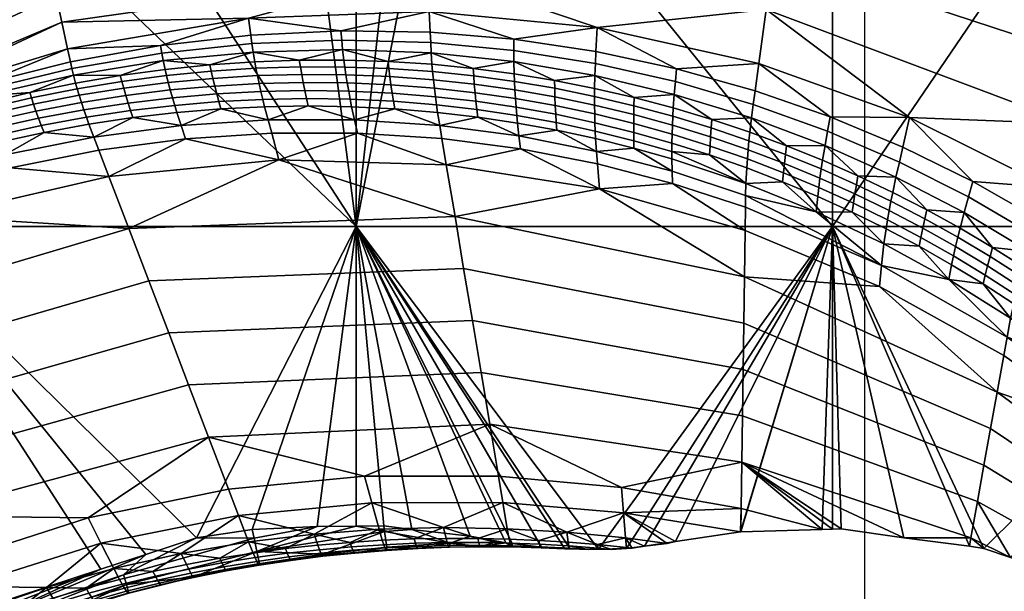
# Model space of a CAD drawing. Units: millimetres. Extents: x 42 to 187, y -32 to 63.
# Drawn here: x 137 to 150, y 29 to 37 of the extents above; entities that cross this region are included whole.
import ezdxf

# ---------------------------------------------------------------- set-up
doc = ezdxf.new("R2010")
doc.units = ezdxf.units.MM
doc.layers.add('Default', color=18, linetype='Continuous', true_color=0x000000)

msp = doc.modelspace()

# ---------------------------------------------------------------- linework, layer by layer
at = {"layer": 'Default', "color": 18, "true_color": 0x000000}
msp.add_line((148.425, -20.418, 12.5), (148.425, 50.265, 12.5), dxfattribs=at)

# ---------------------------------------------------------------- meshes
at = {"layer": 'Default', "color": 7, "true_color": 0xffffff}
mesh = msp.add_polyface(dxfattribs=at)
corners = [(149.052, 41.089, 12.5), (147.994, 40.184, 12.5), (148.57, 41.162, 12.5), (147.994, 41.207, 12.5), (149.433, 41.009, 12.5), (146.386, 41.171, 12.5), (146.47, 41.181, 12.5), (147.536, 41.231, 12.5), (147.737, 41.226, 12.5), (142.891, 40.184, 12.5), (143.979, 40.529, 12.5), (144.568, 40.734, 12.5), (145.049, 40.892, 12.5), (145.53, 41.023, 12.5), (147.994, 33.869, 12.5), (146.372, 41.08, 12.697), (146.386, 41.171, 12.5), (145.53, 41.023, 12.5), (147.696, 41.089, 13.013), (146.47, 41.181, 12.5), (147.718, 41.201, 12.799), (147.536, 41.231, 12.5), (147.735, 41.236, 12.547), (147.737, 41.226, 12.5), (145.039, 40.684, 12.735), (145.049, 40.892, 12.5), (149.045, 41.188, 12.866), (149.054, 41.149, 12.615), (148.57, 41.162, 12.5), (147.994, 41.207, 12.5), (145.026, 40.362, 13.078), (147.599, 40.377, 13.656), (147.648, 40.741, 13.337), (147.502, 39.653, 14.289), (142.505, 39.481, 13.248), (142.53, 38.931, 13.968), (147.405, 38.93, 14.923), (142.606, 37.28, 16.127), (144.863, 36.52, 17.172), (147.113, 36.76, 16.823), (147.015, 36.037, 17.456), (144.842, 36.039, 17.683), (144.836, 35.879, 17.854), (145.891, 35.628, 17.979), (145.906, 35.799, 17.814), (144.849, 36.2, 17.513), (145.921, 35.969, 17.649), (146.967, 35.675, 17.773), (148.995, 41.018, 13.332), (149.024, 41.141, 13.12), (149.035, 41.175, 12.996), (150.198, 40.485, 13.952), (150.107, 40.085, 14.242), (149.021, 35.32, 17.689)]
mesh.append_faces([[corners[k] for k in face] for face in [(0, 1, 2, 2), (3, 2, 1, 1), (0, 4, 1, 1), (5, 6, 1, 1), (7, 1, 6, 6), (7, 8, 1, 1), (8, 3, 1, 1), (9, 10, 1, 1), (1, 10, 11, 11), (11, 12, 1, 1), (13, 1, 12, 12), (5, 1, 13, 13), (1, 14, 9, 9), (15, 16, 17, 17), (15, 18, 19, 19), (20, 19, 18, 18), (19, 16, 15, 15), (19, 20, 21, 21), (22, 21, 20, 20), (21, 22, 23, 23), (24, 15, 17, 17), (17, 25, 24, 24), (26, 27, 28, 28), (22, 26, 29, 29), (28, 29, 26, 26), (22, 29, 23, 23), (24, 30, 31, 32), (32, 15, 24, 24), (15, 32, 18, 18), (30, 33, 31, 31), (34, 35, 36, 33), (37, 38, 39, 39), (39, 38, 40, 40), (41, 42, 43, 44), (45, 41, 44, 46), (38, 46, 40, 40), (40, 46, 47, 47), (46, 38, 45, 45), (20, 18, 48, 49), (20, 50, 22, 22), (22, 50, 26, 26), (50, 20, 49, 49), (51, 48, 32, 32), (32, 48, 18, 18), (33, 52, 31, 31), (53, 39, 40, 40)]], dxfattribs={"color": 7})
mesh = msp.add_polyface(dxfattribs=at)
corners = [(142.891, 40.184, 12.5), (142.343, 39.995, 12.5), (142.478, 40.053, 12.5), (141.657, 33.869, 12.5), (147.994, 33.869, 12.5), (141.657, 39.705, 12.5), (142.343, 39.995, 12.5), (142.479, 40.031, 12.528), (142.478, 40.053, 12.5), (141.657, 39.705, 12.5), (142.505, 39.481, 13.248), (138.739, 38.379, 12.5), (142.53, 38.931, 13.968), (145.026, 40.362, 13.078), (145.039, 40.684, 12.735), (143.979, 40.529, 12.5), (142.891, 40.184, 12.5), (144.568, 40.734, 12.5), (145.049, 40.892, 12.5), (141.507, 35.992, 17.605), (141.523, 35.889, 17.648), (142.107, 35.866, 17.727), (142.094, 35.971, 17.687), (142.687, 35.823, 17.803), (142.676, 35.931, 17.766), (142.083, 36.066, 17.63), (142.667, 36.028, 17.711), (141.495, 36.084, 17.546), (141.478, 36.225, 17.396), (142.657, 36.18, 17.566), (142.606, 37.28, 16.127), (140.227, 36.642, 16.468), (142.632, 36.73, 16.847), (141.467, 36.35, 17.213), (141.478, 36.225, 17.396), (142.657, 36.18, 17.566), (142.651, 36.318, 17.386), (141.456, 36.475, 17.029), (142.645, 36.455, 17.206), (143.216, 35.974, 17.784), (143.223, 35.874, 17.837), (143.764, 35.801, 17.905), (143.76, 35.902, 17.855), (143.757, 36.065, 17.716), (144.298, 35.813, 17.922), (144.836, 35.879, 17.854), (147.502, 39.653, 14.289), (142.556, 38.38, 14.688), (147.307, 38.207, 15.556), (147.405, 38.93, 14.923), (142.581, 37.83, 15.407), (147.21, 37.483, 16.189), (147.113, 36.76, 16.823), (144.863, 36.52, 17.172), (143.757, 36.065, 17.716), (143.756, 36.214, 17.54), (144.836, 35.879, 17.854), (144.842, 36.039, 17.683), (143.756, 36.363, 17.365), (144.849, 36.2, 17.513)]
mesh.append_faces([[corners[k] for k in face] for face in [(0, 1, 2, 2), (3, 1, 0, 0), (4, 3, 0, 0), (1, 3, 5, 5), (6, 7, 8, 8), (9, 10, 6, 6), (7, 6, 10, 10), (10, 11, 12, 12), (13, 14, 15, 15), (7, 13, 16, 16), (15, 16, 13, 13), (16, 8, 7, 7), (15, 14, 17, 17), (17, 14, 18, 18), (19, 20, 21, 22), (22, 21, 23, 24), (25, 22, 24, 26), (27, 19, 22, 25), (28, 25, 29, 29), (29, 25, 26, 26), (25, 28, 27, 27), (30, 31, 32, 32), (33, 34, 35, 36), (37, 33, 36, 38), (31, 37, 32, 32), (32, 37, 38, 38), (39, 40, 41, 42), (26, 24, 40, 39), (43, 44, 45, 45), (44, 43, 42, 42), (29, 39, 43, 43), (43, 39, 42, 42), (39, 29, 26, 26), (46, 13, 10, 10), (10, 13, 7, 7), (12, 47, 48, 49), (47, 50, 51, 48), (50, 30, 52, 51), (53, 30, 32, 32), (36, 35, 54, 55), (55, 54, 56, 57), (58, 55, 57, 59), (38, 36, 55, 58), (32, 58, 53, 53), (53, 58, 59, 59), (58, 32, 38, 38)]], dxfattribs={"color": 7})
mesh = msp.add_polyface(dxfattribs=at)
corners = [(147.994, 40.184, 12.5), (150.684, 40.677, 12.5), (151.177, 40.512, 12.5), (152.287, 40.184, 12.5), (147.994, 33.869, 12.5), (154.332, 33.869, 12.5), (151.177, 40.512, 12.5), (152.883, 40.233, 12.905), (152.287, 40.184, 12.5), (152.844, 40.019, 12.5), (153.086, 39.919, 12.5), (148.728, 33.956, 18.372), (148.708, 33.837, 18.33), (149.149, 33.604, 18.346), (149.171, 33.722, 18.391), (148.75, 34.08, 18.392), (149.196, 33.846, 18.415), (148.773, 34.204, 18.389), (149.223, 33.971, 18.415), (149.633, 33.6, 18.433), (149.662, 33.725, 18.436), (149.249, 34.09, 18.393), (149.692, 33.845, 18.418), (148.797, 34.323, 18.364), (149.747, 34.054, 18.326), (150.124, 33.589, 18.438), (150.613, 33.536, 18.371), (148.84, 34.526, 18.263), (152.251, 40.642, 13.952), (152.827, 40.328, 14.323), (152.884, 40.482, 14.123), (147.648, 40.741, 13.337), (147.599, 40.377, 13.656), (150.107, 40.085, 14.242), (150.198, 40.485, 13.952), (152.553, 39.488, 14.839), (152.692, 39.917, 14.585), (151.566, 40.638, 13.987), (152.275, 38.638, 15.344), (147.502, 39.653, 14.289), (147.405, 38.93, 14.923), (151.998, 37.787, 15.848), (147.307, 38.207, 15.556), (151.721, 36.937, 16.353), (147.21, 37.483, 16.189), (151.444, 36.087, 16.857), (147.113, 36.76, 16.823), (151.167, 35.236, 17.362), (149.021, 35.32, 17.689), (150.89, 34.386, 17.867), (148.885, 34.724, 18.119), (148.84, 34.526, 18.263), (149.747, 34.054, 18.326), (149.804, 34.261, 18.19), (150.613, 33.536, 18.371), (150.682, 33.748, 18.245), (149.861, 34.467, 18.055), (150.751, 33.961, 18.119), (148.931, 34.923, 17.976), (153.484, 40.309, 14.287), (152.906, 40.534, 14), (153.508, 40.364, 14.164), (154.011, 39.957, 14.647), (154.792, 38.634, 15.414), (154.47, 32.987, 17.689), (154.956, 33.893, 17.348), (152.521, 33.31, 17.979), (151.563, 33.434, 18.164)]
mesh.append_faces([[corners[k] for k in face] for face in [(0, 1, 2, 2), (0, 2, 3, 3), (4, 0, 3, 3), (3, 5, 4, 4), (6, 7, 8, 8), (9, 8, 7, 7), (10, 9, 7, 7), (11, 12, 13, 14), (15, 11, 14, 16), (17, 15, 16, 18), (18, 16, 19, 20), (21, 18, 20, 22), (23, 17, 18, 21), (24, 25, 26, 26), (25, 24, 22, 22), (27, 21, 24, 24), (24, 21, 22, 22), (21, 27, 23, 23), (28, 29, 30, 30), (31, 32, 33, 34), (34, 33, 35, 36), (36, 37, 34, 34), (37, 36, 29, 29), (38, 33, 39, 39), (33, 38, 35, 35), (39, 40, 41, 38), (40, 42, 43, 41), (42, 44, 45, 43), (44, 46, 47, 45), (46, 48, 47, 47), (47, 48, 49, 49), (50, 51, 52, 53), (53, 52, 54, 55), (56, 53, 55, 57), (58, 50, 53, 56), (48, 56, 49, 49), (49, 56, 57, 57), (56, 48, 58, 58), (29, 59, 30, 30), (60, 30, 59, 61), (36, 62, 29, 29), (38, 63, 35, 35), (45, 47, 64, 65), (66, 47, 49, 49), (67, 49, 57, 57)]], dxfattribs={"color": 7})
mesh = msp.add_polyface(dxfattribs=at)
corners = [(137.463, 37.879, 12.5), (138.739, 38.379, 12.5), (141.657, 33.869, 12.5), (140.942, 39.403, 12.5), (141.657, 39.705, 12.5), (138.739, 38.379, 12.5), (142.505, 39.481, 13.248), (140.942, 39.403, 12.5), (141.657, 39.705, 12.5), (137.514, 37.646, 13.005), (142.53, 38.931, 13.968), (139.246, 35.481, 17.348), (139.275, 35.385, 17.326), (139.859, 35.434, 17.405), (139.832, 35.531, 17.43), (140.441, 35.463, 17.482), (140.417, 35.561, 17.509), (139.805, 35.634, 17.437), (140.392, 35.665, 17.519), (139.216, 35.583, 17.352), (139.187, 35.686, 17.337), (139.778, 35.739, 17.425), (140.368, 35.772, 17.51), (139.753, 35.841, 17.393), (140.345, 35.877, 17.481), (139.16, 35.786, 17.302), (141.022, 35.473, 17.555), (141, 35.571, 17.586), (141.599, 35.463, 17.625), (141.58, 35.563, 17.659), (140.977, 35.677, 17.599), (141.56, 35.67, 17.675), (140.956, 35.786, 17.592), (141.541, 35.78, 17.672), (140.935, 35.893, 17.566), (141.523, 35.889, 17.648), (140.325, 35.975, 17.433), (140.918, 35.993, 17.521), (141.507, 35.992, 17.605), (140.903, 36.082, 17.46), (141.495, 36.084, 17.546), (140.309, 36.061, 17.37), (140.288, 36.191, 17.216), (141.478, 36.225, 17.396), (139.137, 35.878, 17.25), (139.732, 35.936, 17.343), (139.714, 36.02, 17.278), (139.117, 35.958, 17.184), (139.092, 36.077, 17.025), (137.591, 37.293, 13.769), (142.556, 38.38, 14.688), (137.667, 36.941, 14.534), (142.581, 37.83, 15.407), (137.744, 36.588, 15.298), (142.606, 37.28, 16.127), (140.227, 36.642, 16.468), (139.075, 36.177, 16.836), (139.092, 36.077, 17.025), (140.288, 36.191, 17.216), (140.273, 36.303, 17.029), (139.057, 36.278, 16.646), (140.258, 36.416, 16.842), (141.478, 36.225, 17.396), (141.467, 36.35, 17.213), (141.456, 36.475, 17.029), (137.821, 36.236, 16.062)]
mesh.append_faces([[corners[k] for k in face] for face in [(0, 1, 2, 2), (2, 1, 3, 3), (3, 4, 2, 2), (5, 6, 7, 7), (6, 8, 7, 7), (9, 10, 5, 5), (11, 12, 13, 14), (14, 13, 15, 16), (17, 14, 16, 18), (19, 11, 14, 17), (20, 19, 17, 21), (21, 17, 18, 22), (23, 21, 22, 24), (25, 20, 21, 23), (16, 15, 26, 27), (27, 26, 28, 29), (30, 27, 29, 31), (18, 16, 27, 30), (22, 18, 30, 32), (32, 30, 31, 33), (34, 32, 33, 35), (24, 22, 32, 34), (36, 24, 34, 37), (37, 34, 35, 38), (39, 37, 38, 40), (41, 36, 37, 39), (42, 39, 43, 43), (43, 39, 40, 40), (39, 42, 41, 41), (44, 25, 23, 45), (45, 23, 24, 36), (46, 45, 36, 41), (47, 44, 45, 46), (48, 46, 42, 42), (42, 46, 41, 41), (9, 49, 50, 10), (49, 51, 52, 50), (51, 53, 54, 52), (53, 55, 54, 54), (56, 57, 58, 59), (60, 56, 59, 61), (59, 58, 62, 63), (61, 59, 63, 64), (64, 55, 61, 61), (65, 60, 55, 55), (55, 60, 61, 61)]], dxfattribs={"color": 7})
mesh = msp.add_polyface(dxfattribs=at)
corners = [(141.657, 33.869, 12.5), (135.319, 33.869, 12.5), (137.463, 37.879, 12.5), (135.319, 36.489, 12.5), (134.892, 36.212, 12.5), (137.514, 37.646, 13.005), (135.319, 36.489, 12.5), (137.463, 37.879, 12.5), (132.919, 34.935, 12.876), (137.591, 37.293, 13.769), (138.739, 38.379, 12.5), (137.367, 35.498, 17.014), (137.399, 35.406, 17.055), (138.004, 35.521, 17.153), (137.973, 35.616, 17.114), (136.733, 35.439, 16.851), (136.762, 35.359, 16.911), (137.339, 35.581, 16.955), (137.947, 35.702, 17.057), (137.316, 35.653, 16.884), (137.925, 35.777, 16.988), (136.709, 35.508, 16.779), (136.68, 35.603, 16.614), (137.897, 35.884, 16.826), (135.476, 35.239, 16.396), (136.105, 35.342, 16.672), (132.973, 34.766, 13.643), (137.667, 36.941, 14.534), (133.026, 34.597, 14.41), (137.744, 36.588, 15.298), (135.402, 35.495, 15.625), (137.821, 36.236, 16.062), (135.458, 35.303, 16.203), (135.476, 35.239, 16.396), (136.68, 35.603, 16.614), (136.661, 35.679, 16.422), (137.897, 35.884, 16.826), (137.878, 35.972, 16.635), (136.641, 35.755, 16.23), (137.859, 36.06, 16.444), (135.439, 35.367, 16.01), (138.627, 35.512, 17.264), (138.659, 35.413, 17.263), (139.246, 35.481, 17.348), (139.216, 35.583, 17.352), (138.037, 35.422, 17.174), (138.595, 35.613, 17.246), (139.187, 35.686, 17.337), (138.567, 35.711, 17.209), (139.16, 35.786, 17.302), (138.541, 35.8, 17.155), (139.137, 35.878, 17.25), (138.521, 35.878, 17.087), (139.117, 35.958, 17.184), (139.714, 36.02, 17.278), (139.092, 36.077, 17.025), (140.227, 36.642, 16.468), (139.092, 36.077, 17.025), (139.075, 36.177, 16.836), (139.057, 36.278, 16.646)]
mesh.append_faces([[corners[k] for k in face] for face in [(0, 1, 2, 2), (3, 2, 1, 1), (4, 5, 6, 6), (7, 6, 5, 5), (8, 9, 4, 4), (5, 4, 9, 9), (5, 10, 7, 7), (11, 12, 13, 14), (15, 16, 11, 17), (17, 11, 14, 18), (19, 17, 18, 20), (21, 15, 17, 19), (22, 19, 23, 23), (23, 19, 20, 20), (19, 22, 21, 21), (24, 25, 22, 22), (22, 25, 21, 21), (8, 26, 27, 9), (26, 28, 29, 27), (28, 30, 29, 29), (29, 30, 31, 31), (32, 33, 34, 35), (35, 34, 36, 37), (38, 35, 37, 39), (40, 32, 35, 38), (30, 38, 31, 31), (31, 38, 39, 39), (38, 30, 40, 40), (41, 42, 43, 44), (13, 45, 41, 46), (46, 41, 44, 47), (48, 46, 47, 49), (14, 13, 46, 48), (18, 14, 48, 50), (50, 48, 49, 51), (52, 50, 51, 53), (20, 18, 50, 52), (54, 55, 53, 53), (23, 52, 55, 55), (55, 52, 53, 53), (52, 23, 20, 20), (56, 29, 31, 31), (37, 36, 57, 58), (39, 37, 58, 59), (59, 31, 39, 39)]], dxfattribs={"color": 7})
mesh = msp.add_polyface(dxfattribs=at)
corners = [(132.892, 35.018, 12.5), (134.892, 36.212, 12.5), (135.319, 33.869, 12.5), (135.319, 36.489, 12.5), (134.509, 34.348, 16.593), (134.554, 34.265, 16.594), (135.137, 34.478, 16.693), (135.093, 34.563, 16.695), (135.724, 34.67, 16.791), (135.682, 34.757, 16.795), (135.049, 34.651, 16.679), (135.64, 34.847, 16.782), (134.463, 34.434, 16.574), (134.419, 34.517, 16.538), (135.007, 34.737, 16.645), (135.599, 34.935, 16.75), (134.969, 34.817, 16.594), (135.562, 35.019, 16.702), (134.38, 34.594, 16.485), (136.316, 34.841, 16.886), (136.276, 34.93, 16.893), (136.235, 35.022, 16.883), (136.196, 35.113, 16.854), (136.834, 35.176, 16.982), (136.796, 35.27, 16.956), (136.161, 35.199, 16.807), (136.762, 35.359, 16.911), (135.531, 35.093, 16.638), (136.13, 35.277, 16.745), (136.733, 35.439, 16.851), (136.105, 35.342, 16.672), (136.709, 35.508, 16.779), (135.506, 35.155, 16.563), (135.476, 35.239, 16.396), (134.347, 34.662, 16.418), (134.936, 34.888, 16.529), (134.911, 34.947, 16.452), (134.321, 34.718, 16.341), (134.292, 34.791, 16.172), (136.062, 34.001, 16.534), (134.739, 33.942, 16.497), (133.809, 33.151, 16.228), (135.892, 34.337, 16.67), (137.06, 34.651, 16.836), (135.807, 34.505, 16.739), (136.984, 34.823, 16.916), (134.645, 34.106, 16.553), (133.977, 34.032, 16.493), (138.635, 33.84, 16.438), (134.214, 32.524, 16.052), (134.275, 34.844, 15.98), (134.292, 34.791, 16.172), (135.476, 35.239, 16.396), (135.458, 35.303, 16.203), (134.259, 34.897, 15.787), (135.439, 35.367, 16.01), (133.08, 34.429, 15.177), (135.402, 35.495, 15.625)]
mesh.append_faces([[corners[k] for k in face] for face in [(0, 1, 2, 2), (1, 3, 2, 2), (4, 5, 6, 7), (7, 6, 8, 9), (10, 7, 9, 11), (12, 4, 7, 10), (13, 12, 10, 14), (14, 10, 11, 15), (16, 14, 15, 17), (18, 13, 14, 16), (9, 8, 19, 20), (11, 9, 20, 21), (15, 11, 21, 22), (22, 21, 23, 24), (25, 22, 24, 26), (17, 15, 22, 25), (27, 17, 25, 28), (28, 25, 26, 29), (30, 28, 29, 31), (32, 27, 28, 30), (30, 33, 32, 32), (34, 18, 16, 35), (35, 16, 17, 27), (36, 35, 27, 32), (37, 34, 35, 36), (38, 36, 33, 33), (33, 36, 32, 32), (36, 38, 37, 37), (39, 40, 41, 41), (40, 39, 42, 42), (39, 43, 42, 42), (44, 42, 43, 45), (45, 19, 44, 44), (44, 19, 8, 8), (46, 40, 42, 44), (44, 6, 46, 46), (46, 6, 5, 5), (6, 44, 8, 8), (47, 46, 5, 5), (48, 39, 49, 49), (49, 39, 41, 41), (50, 51, 52, 53), (54, 50, 53, 55), (56, 54, 57, 57), (57, 54, 55, 55)]], dxfattribs={"color": 7})
mesh = msp.add_polyface(dxfattribs=at)
corners = [(144.84, 35.139, 18.014), (144.845, 35.039, 17.962), (145.355, 34.911, 18.005), (145.353, 35.011, 18.06), (145.859, 34.769, 18.044), (145.859, 34.868, 18.102), (145.351, 35.122, 18.099), (145.86, 34.979, 18.144), (144.836, 35.25, 18.05), (146.361, 34.821, 18.186), (145.863, 35.098, 18.166), (146.367, 34.94, 18.211), (146.854, 34.648, 18.223), (146.863, 34.767, 18.252), (146.374, 35.062, 18.215), (146.873, 34.89, 18.259), (145.867, 35.219, 18.167), (144.833, 35.367, 18.065), (145.351, 35.24, 18.118), (145.352, 35.361, 18.115), (144.831, 35.486, 18.059), (144.831, 35.601, 18.032), (145.355, 35.477, 18.09), (145.872, 35.337, 18.145), (145.358, 35.585, 18.047), (145.878, 35.447, 18.104), (144.831, 35.707, 17.986), (146.382, 35.181, 18.196), (146.884, 35.011, 18.243), (146.39, 35.293, 18.158), (146.895, 35.124, 18.207), (145.891, 35.628, 17.979), (146.918, 35.313, 18.09), (144.836, 35.879, 17.854), (145.862, 34.603, 17.886), (144.856, 34.869, 17.816), (145.906, 35.799, 17.814), (145.891, 35.628, 17.979), (146.918, 35.313, 18.09), (146.942, 35.494, 17.931), (145.921, 35.969, 17.649), (146.967, 35.675, 17.773), (147.355, 34.707, 18.298), (147.369, 34.829, 18.286), (147.383, 34.944, 18.253), (147.846, 34.634, 18.324), (147.863, 34.75, 18.294), (147.896, 34.947, 18.184), (147.896, 34.947, 18.184), (147.93, 35.137, 18.033), (148.84, 34.526, 18.263), (148.885, 34.724, 18.119), (147.965, 35.327, 17.881), (148.931, 34.923, 17.976), (147.015, 36.037, 17.456), (149.021, 35.32, 17.689)]
mesh.append_faces([[corners[k] for k in face] for face in [(0, 1, 2, 3), (3, 2, 4, 5), (6, 3, 5, 7), (8, 0, 3, 6), (5, 9, 7, 7), (10, 7, 9, 11), (11, 9, 12, 13), (14, 11, 13, 15), (16, 10, 11, 14), (17, 8, 6, 18), (18, 6, 7, 10), (19, 18, 10, 16), (20, 17, 18, 19), (21, 20, 19, 22), (22, 19, 16, 23), (24, 22, 23, 25), (26, 21, 22, 24), (23, 16, 14, 27), (27, 14, 15, 28), (29, 27, 28, 30), (25, 23, 27, 29), (31, 29, 32, 32), (32, 29, 30, 30), (29, 31, 25, 25), (33, 24, 31, 31), (31, 24, 25, 25), (24, 33, 26, 26), (34, 2, 35, 35), (35, 2, 1, 1), (2, 34, 4, 4), (36, 37, 38, 39), (40, 36, 39, 41), (28, 15, 42, 43), (44, 43, 45, 46), (30, 28, 43, 44), (32, 44, 47, 47), (47, 44, 46, 46), (44, 32, 30, 30), (39, 38, 48, 49), (49, 48, 50, 51), (52, 49, 51, 53), (41, 39, 49, 52), (54, 52, 55, 55), (55, 52, 53, 53), (52, 54, 41, 41)]], dxfattribs={"color": 7})
mesh = msp.add_polyface(dxfattribs=at)
corners = [(141.58, 35.563, 17.659), (141.599, 35.463, 17.625), (142.173, 35.435, 17.692), (142.156, 35.535, 17.729), (142.742, 35.388, 17.755), (142.728, 35.488, 17.796), (142.139, 35.643, 17.748), (142.713, 35.597, 17.818), (141.56, 35.67, 17.675), (141.541, 35.78, 17.672), (142.122, 35.755, 17.748), (142.699, 35.71, 17.821), (142.107, 35.866, 17.727), (142.687, 35.823, 17.803), (141.523, 35.889, 17.648), (141.675, 35.111, 17.384), (142.858, 34.691, 17.206), (142.8, 35.039, 17.49), (141.636, 35.287, 17.514), (142.77, 35.213, 17.632), (143.276, 35.325, 17.812), (143.264, 35.426, 17.855), (143.805, 35.246, 17.866), (143.795, 35.347, 17.912), (143.252, 35.535, 17.881), (143.786, 35.457, 17.941), (144.328, 35.151, 17.916), (144.321, 35.251, 17.965), (144.845, 35.039, 17.962), (144.84, 35.139, 18.014), (144.314, 35.362, 17.997), (144.836, 35.25, 18.05), (143.777, 35.573, 17.95), (144.308, 35.478, 18.009), (144.833, 35.367, 18.065), (144.304, 35.596, 18), (144.831, 35.486, 18.059), (143.77, 35.689, 17.938), (143.241, 35.65, 17.887), (143.231, 35.765, 17.872), (142.676, 35.931, 17.766), (143.223, 35.874, 17.837), (143.764, 35.801, 17.905), (144.3, 35.709, 17.97), (144.831, 35.601, 18.032), (144.298, 35.813, 17.922), (144.831, 35.707, 17.986), (143.76, 35.902, 17.855), (144.836, 35.879, 17.854), (143.845, 34.903, 17.577), (143.825, 35.074, 17.731), (144.869, 34.703, 17.65), (144.856, 34.869, 17.816)]
mesh.append_faces([[corners[k] for k in face] for face in [(0, 1, 2, 3), (3, 2, 4, 5), (6, 3, 5, 7), (8, 0, 3, 6), (9, 8, 6, 10), (10, 6, 7, 11), (12, 10, 11, 13), (14, 9, 10, 12), (15, 16, 17, 17), (18, 15, 17, 19), (19, 2, 18, 18), (18, 2, 1, 1), (2, 19, 4, 4), (5, 4, 20, 21), (21, 20, 22, 23), (24, 21, 23, 25), (7, 5, 21, 24), (23, 22, 26, 27), (27, 26, 28, 29), (30, 27, 29, 31), (25, 23, 27, 30), (32, 25, 30, 33), (33, 30, 31, 34), (35, 33, 34, 36), (37, 32, 33, 35), (11, 7, 24, 38), (38, 24, 25, 32), (39, 38, 32, 37), (13, 11, 38, 39), (40, 13, 39, 41), (41, 39, 37, 42), (42, 37, 35, 43), (43, 35, 36, 44), (45, 43, 44, 46), (47, 42, 43, 45), (48, 45, 46, 46), (16, 49, 17, 17), (19, 17, 49, 50), (50, 49, 51, 52), (52, 26, 50, 50), (50, 26, 22, 22), (26, 52, 28, 28), (50, 20, 19, 19), (19, 20, 4, 4), (20, 50, 22, 22)]], dxfattribs={"color": 7})
mesh = msp.add_polyface(dxfattribs=at)
corners = [(141.139, 29.874, 12.5), (140.276, 29.832, 12.5), (141.657, 33.869, 12.5), (139.534, 29.72, 12.5), (135.319, 33.869, 12.5), (136.276, 34.93, 16.893), (136.316, 34.841, 16.886), (136.91, 34.991, 16.98), (136.872, 35.082, 16.989), (136.235, 35.022, 16.883), (136.834, 35.176, 16.982), (137.507, 35.121, 17.071), (137.471, 35.213, 17.084), (138.105, 35.231, 17.16), (138.071, 35.324, 17.176), (137.435, 35.31, 17.079), (138.037, 35.422, 17.174), (136.796, 35.27, 16.956), (137.399, 35.406, 17.055), (138.004, 35.521, 17.153), (136.762, 35.359, 16.911), (137.367, 35.498, 17.014), (138.37, 34.534, 16.806), (137.06, 34.651, 16.836), (136.062, 34.001, 16.534), (138.237, 34.884, 16.992), (136.984, 34.823, 16.916), (138.17, 35.058, 17.084), (138.635, 33.84, 16.438), (134.214, 32.524, 16.052), (134.618, 31.897, 15.876), (138.9, 33.146, 16.07), (135.022, 31.271, 15.7), (139.165, 32.452, 15.702), (138.69, 35.318, 17.244), (138.659, 35.413, 17.263), (139.275, 35.385, 17.326), (139.246, 35.481, 17.348), (138.627, 35.512, 17.264), (140.631, 34.757, 17.031), (139.388, 35.035, 17.134), (140.536, 35.11, 17.265), (142.858, 34.691, 17.206), (141.675, 35.111, 17.384), (140.488, 35.287, 17.382), (141.636, 35.287, 17.514), (141.022, 35.473, 17.555), (140.441, 35.463, 17.482), (141.599, 35.463, 17.625), (139.33, 35.211, 17.239), (139.859, 35.434, 17.405), (142.974, 34, 16.641), (143.089, 33.308, 16.077), (143.205, 32.617, 15.513), (139.43, 31.758, 15.334), (143.321, 31.926, 14.948)]
mesh.append_faces([[corners[k] for k in face] for face in [(0, 1, 2, 2), (2, 3, 4, 4), (5, 6, 7, 8), (9, 5, 8, 10), (8, 7, 11, 12), (12, 11, 13, 14), (15, 12, 14, 16), (10, 8, 12, 15), (17, 10, 15, 18), (18, 15, 16, 19), (20, 17, 18, 21), (22, 23, 24, 24), (23, 22, 25, 25), (26, 23, 25, 27), (27, 11, 26, 26), (26, 11, 7, 7), (11, 27, 13, 13), (6, 26, 7, 7), (24, 28, 22, 22), (29, 30, 31, 28), (30, 32, 33, 31), (14, 13, 34, 35), (35, 34, 36, 37), (16, 14, 35, 38), (39, 40, 22, 22), (22, 40, 25, 25), (40, 39, 41, 41), (42, 43, 39, 39), (39, 43, 41, 41), (44, 41, 43, 45), (45, 46, 44, 44), (44, 46, 47, 47), (46, 45, 48, 48), (27, 25, 40, 49), (49, 40, 41, 44), (44, 50, 49, 49), (49, 50, 36, 36), (50, 44, 47, 47), (49, 34, 27, 27), (27, 34, 13, 13), (34, 49, 36, 36), (51, 39, 28, 28), (28, 39, 22, 22), (28, 31, 52, 51), (31, 33, 53, 52), (33, 54, 55, 53)]], dxfattribs={"color": 7})
mesh = msp.add_polyface(dxfattribs=at)
corners = [(144.504, 29.576, 12.5), (141.657, 33.869, 12.5), (144.881, 29.569, 12.5), (147.994, 33.869, 12.5), (142.398, 29.835, 12.5), (143.174, 29.743, 12.5), (143.736, 29.648, 12.5), (143.649, 29.657, 12.5), (143.517, 29.666, 12.5), (142.028, 29.88, 12.5), (141.657, 29.878, 12.5), (144.435, 29.576, 12.5), (144.124, 29.598, 12.5), (141.657, 29.878, 12.5), (142.028, 29.88, 12.5), (142.038, 29.808, 12.619), (142.398, 29.835, 12.5), (143.174, 29.743, 12.5), (142.904, 29.651, 12.715), (143.517, 29.666, 12.5), (140.631, 34.757, 17.031), (142.974, 34, 16.641), (142.858, 34.691, 17.206), (139.695, 31.064, 14.966), (141.772, 30.545, 14.237), (143.437, 31.234, 14.384), (143.553, 30.543, 13.819), (141.868, 30.19, 14.001), (141.099, 29.773, 14.003), (141.964, 29.836, 13.766), (142.822, 29.859, 13.515), (143.611, 30.194, 13.534), (143.67, 29.844, 13.249), (142.432, 29.707, 13.5), (142.449, 29.65, 13.406), (142.871, 29.66, 13.271), (142.855, 29.715, 13.367), (143.277, 29.714, 13.231), (143.29, 29.66, 13.132), (143.708, 29.652, 12.989), (143.695, 29.705, 13.091), (142.006, 29.69, 13.63), (141.578, 29.662, 13.756), (144.894, 34.369, 17.319), (143.845, 34.903, 17.577), (144.869, 34.703, 17.65), (146.824, 33.197, 16.625), (145.191, 30.392, 13.373), (144.461, 29.798, 12.985), (145.217, 30.057, 13.04), (144.868, 29.632, 12.674), (144.48, 29.663, 12.816), (144.089, 29.688, 12.955)]
mesh.append_faces([[corners[k] for k in face] for face in [(0, 1, 2, 2), (3, 2, 1, 1), (4, 1, 5, 5), (6, 7, 1, 1), (7, 8, 5, 5), (1, 7, 5, 5), (1, 9, 10, 10), (4, 9, 1, 1), (0, 11, 1, 1), (1, 11, 12, 12), (1, 12, 6, 6), (13, 14, 15, 15), (16, 15, 14, 14), (17, 18, 16, 16), (16, 18, 15, 15), (19, 18, 17, 17), (20, 21, 22, 22), (23, 24, 25, 25), (25, 24, 26, 26), (27, 28, 29, 29), (27, 30, 31, 31), (31, 30, 32, 32), (30, 27, 29, 29), (24, 27, 31, 26), (33, 34, 35, 36), (37, 38, 39, 40), (36, 35, 38, 37), (30, 37, 32, 32), (32, 37, 40, 40), (37, 30, 36, 36), (29, 33, 30, 30), (30, 33, 36, 36), (33, 29, 41, 41), (28, 42, 29, 29), (29, 42, 41, 41), (43, 44, 22, 22), (44, 43, 45, 45), (46, 43, 21, 21), (21, 43, 22, 22), (47, 25, 26, 26), (48, 31, 32, 32), (26, 31, 49, 47), (50, 48, 51, 51), (32, 52, 48, 48), (48, 52, 51, 51), (52, 32, 40, 40)]], dxfattribs={"color": 7})
mesh = msp.add_polyface(dxfattribs=at)
corners = [(148.944, 29.722, 12.5), (148.112, 29.84, 12.5), (147.994, 33.869, 12.5), (145.859, 34.868, 18.102), (146.843, 34.44, 18.11), (146.361, 34.821, 18.186), (145.859, 34.769, 18.044), (146.854, 34.648, 18.223), (146.833, 33.814, 17.375), (145.867, 34.442, 17.709), (144.894, 34.369, 17.319), (144.869, 34.703, 17.65), (146.837, 34.124, 17.752), (144.856, 34.869, 17.816), (145.862, 34.603, 17.886), (146.84, 34.28, 17.941), (146.824, 33.197, 16.625), (142.974, 34, 16.641), (143.089, 33.308, 16.077), (146.815, 32.58, 15.876), (143.205, 32.617, 15.513), (146.806, 31.962, 15.126), (143.321, 31.926, 14.948), (146.797, 31.345, 14.377), (147.778, 34.063, 18.159), (147.331, 34.464, 18.256), (147.799, 34.268, 18.285), (148.679, 33.636, 18.191), (148.258, 34.059, 18.31), (148.708, 33.837, 18.33), (147.813, 34.387, 18.32), (148.275, 34.178, 18.348), (148.728, 33.956, 18.372), (148.294, 34.302, 18.365), (148.75, 34.08, 18.392), (147.829, 34.511, 18.334), (146.863, 34.767, 18.252), (147.342, 34.584, 18.288), (147.355, 34.707, 18.298), (146.873, 34.89, 18.259), (149.149, 33.604, 18.346), (147.369, 34.829, 18.286), (147.846, 34.634, 18.324), (148.314, 34.425, 18.359), (148.773, 34.204, 18.389), (148.334, 34.543, 18.331), (148.797, 34.323, 18.364), (147.863, 34.75, 18.294), (147.896, 34.947, 18.184), (148.84, 34.526, 18.263), (148.621, 33.068, 17.369), (148.649, 33.349, 17.79), (149.542, 33.163, 18.206), (150.185, 31.664, 16.378), (150.098, 31.178, 15.459)]
mesh.append_faces([[corners[k] for k in face] for face in [(0, 1, 2, 2), (3, 4, 5, 5), (4, 3, 6, 6), (5, 4, 7, 7), (8, 9, 10, 10), (10, 9, 11, 11), (9, 8, 12, 12), (13, 11, 9, 14), (14, 9, 12, 15), (6, 14, 15, 4), (10, 16, 8, 8), (17, 18, 19, 16), (18, 20, 21, 19), (20, 22, 23, 21), (24, 25, 4, 4), (4, 25, 7, 7), (25, 24, 26, 26), (27, 28, 24, 24), (24, 28, 26, 26), (28, 27, 29, 29), (30, 26, 28, 31), (31, 28, 29, 32), (33, 31, 32, 34), (35, 30, 31, 33), (36, 7, 25, 37), (37, 25, 26, 30), (38, 37, 30, 35), (39, 36, 37, 38), (27, 40, 29, 29), (41, 38, 35, 42), (42, 35, 33, 43), (43, 33, 34, 44), (45, 43, 44, 46), (47, 42, 43, 45), (48, 45, 49, 49), (49, 45, 46, 46), (45, 48, 47, 47), (12, 8, 50, 51), (51, 52, 27, 27), (15, 51, 24, 24), (51, 15, 12, 12), (24, 51, 27, 27), (15, 24, 4, 4), (53, 50, 16, 16), (16, 50, 8, 8), (16, 19, 54, 53)]], dxfattribs={"color": 7})
mesh = msp.add_polyface(dxfattribs=at)
corners = [(154.332, 33.869, 12.5), (150.008, 29.58, 12.5), (147.994, 33.869, 12.5), (149.542, 33.163, 18.206), (149.149, 33.604, 18.346), (148.679, 33.636, 18.191), (149.58, 33.359, 18.357), (150.364, 32.647, 18.202), (150, 33.103, 18.364), (150.41, 32.837, 18.366), (149.605, 33.476, 18.406), (150.028, 33.22, 18.416), (150.44, 32.952, 18.422), (150.059, 33.343, 18.447), (150.474, 33.075, 18.456), (149.633, 33.6, 18.433), (149.171, 33.722, 18.391), (149.196, 33.846, 18.415), (149.662, 33.725, 18.436), (150.091, 33.468, 18.453), (150.51, 33.201, 18.466), (150.124, 33.589, 18.438), (150.546, 33.322, 18.453), (149.692, 33.845, 18.418), (150.613, 33.536, 18.371), (148.649, 33.349, 17.79), (148.621, 33.068, 17.369), (150.273, 32.15, 17.296), (150.317, 32.394, 17.759), (151.11, 32.117, 18.18), (150.791, 32.573, 18.363), (150.824, 32.687, 18.423), (151.162, 32.3, 18.356), (151.197, 32.413, 18.419), (150.861, 32.81, 18.46), (151.237, 32.535, 18.459), (150.899, 32.935, 18.473), (151.278, 32.659, 18.476), (150.939, 33.056, 18.463), (151.321, 32.781, 18.469), (151.602, 32.251, 18.454), (151.646, 32.375, 18.474), (151.692, 32.497, 18.471), (151.399, 32.998, 18.397), (152.143, 32.423, 18.406), (152.052, 32.204, 18.468), (150.682, 33.748, 18.245), (150.613, 33.536, 18.371), (151.399, 32.998, 18.397), (151.481, 33.216, 18.281), (152.143, 32.423, 18.406), (152.237, 32.645, 18.299), (151.563, 33.434, 18.164), (152.332, 32.867, 18.193), (150.751, 33.961, 18.119), (153.058, 32.264, 18.205), (152.521, 33.31, 17.979), (150.89, 34.386, 17.867)]
mesh.append_faces([[corners[k] for k in face] for face in [(0, 1, 2, 2), (3, 4, 5, 5), (4, 3, 6, 6), (7, 8, 3, 3), (3, 8, 6, 6), (8, 7, 9, 9), (10, 6, 8, 11), (11, 8, 9, 12), (13, 11, 12, 14), (15, 10, 11, 13), (16, 4, 6, 10), (17, 16, 10, 15), (18, 15, 13, 19), (19, 13, 14, 20), (21, 19, 20, 22), (23, 18, 19, 21), (24, 21, 22, 22), (25, 26, 27, 28), (28, 3, 25, 25), (3, 28, 7, 7), (29, 30, 7, 7), (7, 30, 9, 9), (12, 9, 30, 31), (31, 30, 32, 33), (34, 31, 33, 35), (14, 12, 31, 34), (20, 14, 34, 36), (36, 34, 35, 37), (38, 36, 37, 39), (22, 20, 36, 38), (37, 35, 40, 41), (39, 37, 41, 42), (43, 42, 44, 44), (44, 42, 45, 45), (42, 43, 39, 39), (24, 38, 43, 43), (43, 38, 39, 39), (38, 24, 22, 22), (28, 29, 7, 7), (46, 47, 48, 49), (49, 48, 50, 51), (52, 49, 51, 53), (54, 46, 49, 52), (55, 56, 53, 53), (57, 52, 56, 56), (56, 52, 53, 53)]], dxfattribs={"color": 7})
mesh = msp.add_polyface(dxfattribs=at)
corners = [(139.534, 29.72, 12.5), (138.859, 29.499, 12.5), (135.319, 33.869, 12.5), (136.205, 28.528, 12.5), (136.775, 28.817, 12.5), (135.686, 28.154, 12.5), (135.319, 27.895, 12.5), (138.261, 29.303, 12.5), (136.801, 28.733, 12.883), (136.205, 28.528, 12.5), (136.775, 28.817, 12.5), (135.079, 27.751, 13.297), (138.261, 29.303, 12.5), (136.828, 28.649, 13.267), (131.962, 27.879, 15.54), (134.314, 28.51, 15.386), (135.831, 30.017, 15.347), (136.236, 29.39, 15.171), (134.548, 28.223, 15.345), (135.707, 28.376, 15.156), (136.44, 29.073, 15.082), (136.644, 28.756, 14.993), (136.359, 28.318, 14.885), (136.395, 28.273, 14.802), (136.854, 28.453, 14.705), (136.82, 28.497, 14.79), (136.317, 28.373, 14.956), (136.78, 28.553, 14.864), (136.271, 28.437, 15.012), (136.736, 28.617, 14.923), (135.022, 31.271, 15.7), (135.427, 30.644, 15.523), (139.43, 31.758, 15.334), (139.165, 32.452, 15.702), (139.695, 31.064, 14.966), (138.093, 29.989, 14.913), (137.538, 29.061, 14.824), (138.264, 29.651, 14.776), (137.767, 28.719, 14.213), (137.313, 28.582, 14.513), (136.903, 28.406, 14.417), (136.879, 28.423, 14.611), (137.748, 28.729, 14.411), (137.29, 28.611, 14.609), (137.727, 28.757, 14.509), (137.258, 28.655, 14.697), (137.698, 28.799, 14.6), (137.221, 28.71, 14.773), (137.662, 28.854, 14.678), (137.179, 28.774, 14.835), (137.622, 28.919, 14.743), (138.066, 29.05, 14.647), (136.882, 28.479, 14.037), (136.855, 28.564, 13.65), (138.566, 29.23, 13.223), (138.603, 29.101, 13.611)]
mesh.append_faces([[corners[k] for k in face] for face in [(0, 1, 2, 2), (3, 2, 4, 4), (3, 5, 2, 2), (2, 5, 6, 6), (1, 7, 2, 2), (7, 4, 2, 2), (8, 9, 10, 10), (8, 11, 9, 9), (8, 12, 13, 13), (10, 12, 8, 8), (14, 15, 16, 16), (16, 15, 17, 17), (18, 19, 20, 20), (20, 19, 21, 21), (15, 18, 20, 17), (22, 23, 24, 25), (26, 22, 25, 27), (28, 26, 27, 29), (19, 28, 21, 21), (21, 28, 29, 29), (30, 31, 32, 33), (31, 16, 34, 32), (35, 16, 17, 17), (20, 36, 37, 37), (36, 20, 21, 21), (17, 20, 37, 35), (38, 39, 40, 40), (40, 39, 41, 41), (39, 38, 42, 42), (24, 41, 39, 43), (43, 39, 42, 44), (45, 43, 44, 46), (25, 24, 43, 45), (27, 25, 45, 47), (47, 45, 46, 48), (49, 47, 48, 50), (29, 27, 47, 49), (51, 36, 50, 50), (21, 49, 36, 36), (36, 49, 50, 50), (49, 21, 29, 29), (52, 53, 54, 55), (55, 38, 52, 52), (52, 38, 40, 40), (13, 54, 53, 53)]], dxfattribs={"color": 7})
mesh = msp.add_polyface(dxfattribs=at)
corners = [(139.534, 29.72, 12.5), (141.657, 33.869, 12.5), (140.276, 29.832, 12.5), (141.657, 29.878, 12.5), (141.139, 29.874, 12.5), (139.534, 29.72, 12.5), (140.276, 29.832, 12.5), (140.301, 29.718, 12.748), (140.339, 29.54, 13.133), (141.657, 29.878, 12.5), (142.038, 29.808, 12.619), (141.139, 29.874, 12.5), (140.094, 30.019, 14.413), (139.332, 29.515, 14.441), (140.228, 29.668, 14.227), (140.373, 29.377, 13.515), (139.931, 29.281, 13.849), (139.504, 29.203, 13.762), (140.367, 29.358, 13.725), (139.479, 29.215, 14.074), (139.495, 29.194, 13.969), (139.917, 29.3, 13.955), (140.355, 29.374, 13.834), (139.898, 29.336, 14.057), (140.337, 29.408, 13.937), (139.458, 29.252, 14.173), (139.873, 29.387, 14.149), (140.314, 29.458, 14.031), (139.844, 29.45, 14.227), (140.287, 29.52, 14.112), (139.43, 31.758, 15.334), (139.695, 31.064, 14.966), (143.437, 31.234, 14.384), (143.321, 31.926, 14.948), (141.772, 30.545, 14.237), (139.96, 30.369, 14.598), (141.099, 29.773, 14.003), (141.868, 30.19, 14.001), (141.221, 29.506, 13.261), (140.792, 29.422, 13.602), (141.216, 29.476, 13.474), (141.64, 29.52, 13.344), (141.206, 29.487, 13.586), (141.631, 29.529, 13.456), (141.191, 29.517, 13.693), (141.617, 29.557, 13.566), (140.781, 29.436, 13.711), (140.765, 29.468, 13.817), (140.743, 29.516, 13.913), (141.172, 29.564, 13.792), (140.718, 29.578, 13.997), (141.149, 29.625, 13.878), (141.599, 29.603, 13.667), (141.578, 29.662, 13.756)]
mesh.append_faces([[corners[k] for k in face] for face in [(0, 1, 2, 2), (1, 3, 4, 4), (5, 6, 7, 7), (8, 9, 10, 10), (9, 8, 11, 11), (11, 8, 7, 7), (6, 11, 7, 7), (12, 13, 14, 14), (15, 16, 17, 17), (16, 15, 18, 18), (19, 20, 16, 21), (21, 16, 18, 22), (23, 21, 22, 24), (25, 19, 21, 23), (26, 23, 24, 27), (28, 26, 27, 29), (13, 28, 14, 14), (14, 28, 29, 29), (17, 8, 15, 15), (30, 31, 32, 33), (34, 31, 35, 35), (12, 36, 37, 37), (36, 12, 14, 14), (35, 12, 37, 34), (38, 39, 15, 15), (15, 39, 18, 18), (39, 38, 40, 40), (38, 41, 40, 40), (42, 40, 41, 43), (44, 42, 43, 45), (22, 18, 39, 46), (46, 39, 40, 42), (47, 46, 42, 44), (24, 22, 46, 47), (27, 24, 47, 48), (48, 47, 44, 49), (50, 48, 49, 51), (29, 27, 48, 50), (49, 44, 45, 52), (51, 49, 52, 53), (53, 36, 51, 51), (14, 50, 36, 36), (36, 50, 51, 51), (50, 14, 29, 29), (10, 38, 8, 8), (8, 38, 15, 15)]], dxfattribs={"color": 7})
mesh = msp.add_polyface(dxfattribs=at)
corners = [(147.994, 33.869, 12.5), (148.112, 29.84, 12.5), (147.994, 29.837, 12.5), (145.494, 29.611, 12.5), (145.331, 29.584, 12.5), (145.256, 29.581, 12.5), (145.908, 29.675, 12.5), (144.881, 29.569, 12.5), (145.05, 29.568, 12.5), (146.773, 29.8, 12.5), (146.775, 29.8, 12.5), (147.86, 29.833, 12.5), (145.797, 29.647, 12.5), (144.748, 29.566, 12.5), (144.504, 29.576, 12.5), (146.773, 29.8, 12.5), (145.217, 30.057, 13.04), (145.908, 29.675, 12.5), (145.797, 29.647, 12.5), (145.242, 29.723, 12.708), (146.779, 30.111, 12.878), (146.775, 29.8, 12.5), (145.191, 30.392, 13.373), (145.256, 29.581, 12.5), (145.331, 29.584, 12.5), (145.254, 29.593, 12.53), (145.494, 29.611, 12.5), (144.748, 29.566, 12.5), (144.881, 29.569, 12.5), (144.877, 29.585, 12.566), (144.49, 29.615, 12.71), (145.05, 29.568, 12.5), (144.868, 29.632, 12.674), (146.788, 30.728, 13.627), (148.944, 29.722, 12.5), (149.835, 29.721, 12.704), (148.112, 29.84, 12.5), (147.994, 29.837, 12.5), (147.86, 29.833, 12.5), (143.321, 31.926, 14.948), (143.437, 31.234, 14.384), (146.797, 31.345, 14.377), (143.611, 30.194, 13.534), (144.461, 29.798, 12.985), (144.48, 29.663, 12.816), (146.815, 32.58, 15.876), (146.806, 31.962, 15.126), (150.01, 30.692, 14.541), (150.098, 31.178, 15.459), (149.923, 30.207, 13.622)]
mesh.append_faces([[corners[k] for k in face] for face in [(0, 1, 2, 2), (3, 4, 5, 5), (0, 6, 3, 3), (5, 0, 3, 3), (0, 5, 7, 7), (5, 8, 7, 7), (0, 9, 6, 6), (10, 0, 11, 11), (0, 10, 9, 9), (0, 2, 11, 11), (3, 6, 12, 12), (13, 14, 7, 7), (15, 16, 17, 17), (17, 16, 18, 18), (19, 18, 16, 16), (20, 15, 21, 21), (15, 20, 16, 16), (20, 22, 16, 16), (23, 24, 25, 25), (18, 19, 26, 26), (26, 19, 24, 24), (25, 24, 19, 19), (27, 28, 29, 29), (29, 30, 27, 27), (28, 31, 29, 29), (31, 23, 25, 25), (25, 32, 31, 31), (31, 32, 29, 29), (33, 34, 35, 35), (34, 33, 36, 36), (37, 33, 38, 38), (20, 38, 33, 33), (33, 37, 36, 36), (21, 38, 20, 20), (39, 40, 33, 41), (40, 22, 33, 33), (33, 22, 20, 20), (42, 43, 16, 16), (16, 43, 19, 19), (44, 30, 29, 32), (43, 32, 19, 19), (19, 32, 25, 25), (45, 46, 47, 48), (46, 41, 49, 47), (41, 33, 35, 49)]], dxfattribs={"color": 7})
mesh = msp.add_polyface(dxfattribs=at)
corners = [(150.364, 29.458, 12.5), (150.008, 29.58, 12.5), (154.332, 33.869, 12.5), (152.578, 28.647, 12.5), (147.994, 33.869, 12.5), (149.816, 29.613, 12.5), (148.944, 29.722, 12.5), (148.944, 29.722, 12.5), (149.816, 29.613, 12.5), (149.835, 29.721, 12.704), (152.599, 28.718, 12.733), (149.923, 30.207, 13.622), (150.364, 29.458, 12.5), (150.008, 29.58, 12.5), (148.621, 33.068, 17.369), (150.185, 31.664, 16.378), (150.273, 32.15, 17.296), (150.791, 32.573, 18.363), (151.11, 32.117, 18.18), (151.162, 32.3, 18.356), (151.813, 31.554, 18.14), (151.522, 32.018, 18.344), (151.872, 31.729, 18.328), (151.197, 32.413, 18.419), (151.56, 32.13, 18.41), (151.911, 31.839, 18.397), (151.602, 32.251, 18.454), (151.956, 31.959, 18.445), (151.237, 32.535, 18.459), (152.475, 30.961, 18.081), (152.21, 31.432, 18.306), (152.538, 31.128, 18.281), (152.252, 31.54, 18.379), (152.582, 31.234, 18.357), (152.299, 31.659, 18.43), (152.631, 31.351, 18.411), (152.003, 32.082, 18.468), (152.35, 31.782, 18.457), (152.685, 31.473, 18.442), (152.401, 31.903, 18.46), (152.739, 31.594, 18.448), (152.052, 32.204, 18.468), (152.143, 32.423, 18.406), (152.842, 31.815, 18.397), (151.646, 32.375, 18.474), (151.692, 32.497, 18.471), (150.317, 32.394, 17.759), (151.706, 31.134, 17.161), (151.757, 31.339, 17.66), (152.989, 30.007, 16.959), (153.038, 30.169, 17.49), (152.892, 29.685, 15.902), (150.098, 31.178, 15.459), (152.794, 29.363, 14.846), (150.01, 30.692, 14.541), (152.697, 29.041, 13.789), (152.237, 32.645, 18.299), (152.143, 32.423, 18.406), (152.842, 31.815, 18.397), (152.95, 32.039, 18.301)]
mesh.append_faces([[corners[k] for k in face] for face in [(0, 1, 2, 2), (2, 3, 0, 0), (4, 5, 6, 6), (4, 1, 5, 5), (7, 8, 9, 9), (10, 11, 12, 12), (12, 11, 9, 9), (12, 9, 13, 13), (8, 13, 9, 9), (14, 15, 16, 16), (17, 18, 19, 19), (20, 21, 18, 18), (18, 21, 19, 19), (21, 20, 22, 22), (23, 19, 21, 24), (24, 21, 22, 25), (26, 24, 25, 27), (28, 23, 24, 26), (29, 30, 20, 20), (20, 30, 22, 22), (30, 29, 31, 31), (25, 22, 30, 32), (32, 30, 31, 33), (34, 32, 33, 35), (27, 25, 32, 34), (36, 27, 34, 37), (37, 34, 35, 38), (39, 37, 38, 40), (41, 36, 37, 39), (42, 39, 43, 43), (39, 42, 41, 41), (44, 26, 27, 36), (45, 44, 36, 41), (46, 16, 47, 48), (48, 47, 49, 50), (50, 29, 48, 48), (48, 29, 20, 20), (48, 18, 46, 46), (18, 48, 20, 20), (51, 47, 15, 15), (15, 47, 16, 16), (15, 52, 53, 51), (52, 54, 55, 53), (54, 11, 10, 55), (56, 57, 58, 59)]], dxfattribs={"color": 7})
mesh = msp.add_polyface(dxfattribs=at)
corners = [(138.566, 29.23, 13.223), (138.859, 29.499, 12.5), (139.534, 29.72, 12.5), (136.828, 28.649, 13.267), (138.261, 29.303, 12.5), (140.301, 29.718, 12.748), (135.831, 30.017, 15.347), (138.093, 29.989, 14.913), (139.695, 31.064, 14.966), (139.96, 30.369, 14.598), (138.264, 29.651, 14.776), (137.538, 29.061, 14.824), (138.435, 29.314, 14.639), (139.332, 29.515, 14.441), (140.094, 30.019, 14.413), (138.634, 28.984, 13.994), (138.185, 28.863, 14.306), (137.767, 28.719, 14.213), (137.748, 28.729, 14.411), (138.621, 28.985, 14.197), (137.727, 28.757, 14.509), (138.165, 28.889, 14.406), (138.603, 29.01, 14.299), (138.137, 28.931, 14.498), (138.578, 29.05, 14.394), (137.698, 28.799, 14.6), (139.504, 29.203, 13.762), (139.058, 29.096, 14.085), (139.495, 29.194, 13.969), (139.931, 29.281, 13.849), (139.041, 29.118, 14.188), (139.479, 29.215, 14.074), (139.018, 29.157, 14.285), (139.458, 29.252, 14.173), (138.546, 29.104, 14.478), (138.989, 29.21, 14.372), (139.431, 29.304, 14.262), (138.955, 29.274, 14.444), (139.4, 29.368, 14.337), (138.511, 29.168, 14.548), (139.898, 29.336, 14.057), (139.873, 29.387, 14.149), (139.844, 29.45, 14.227), (137.662, 28.854, 14.678), (138.104, 28.985, 14.58), (138.066, 29.05, 14.647), (137.622, 28.919, 14.743), (138.603, 29.101, 13.611), (140.339, 29.54, 13.133)]
mesh.append_faces([[corners[k] for k in face] for face in [(0, 1, 2, 2), (1, 0, 3, 3), (1, 3, 4, 4), (5, 0, 2, 2), (6, 7, 8, 8), (8, 7, 9, 9), (10, 11, 12, 12), (10, 13, 14, 14), (13, 10, 12, 12), (7, 10, 14, 9), (15, 16, 17, 17), (17, 16, 18, 18), (16, 15, 19, 19), (20, 18, 16, 21), (21, 16, 19, 22), (23, 21, 22, 24), (25, 20, 21, 23), (26, 27, 15, 15), (15, 27, 19, 19), (27, 26, 28, 28), (26, 29, 28, 28), (22, 19, 27, 30), (30, 27, 28, 31), (32, 30, 31, 33), (24, 22, 30, 32), (34, 24, 32, 35), (35, 32, 33, 36), (37, 35, 36, 38), (39, 34, 35, 37), (36, 33, 40, 41), (38, 36, 41, 42), (42, 13, 38, 38), (12, 37, 13, 13), (13, 37, 38, 38), (37, 12, 39, 39), (43, 25, 23, 44), (44, 23, 24, 34), (45, 44, 34, 39), (46, 43, 44, 45), (11, 45, 12, 12), (12, 45, 39, 39), (47, 0, 5, 48), (48, 26, 47, 47), (47, 26, 15, 15), (17, 47, 15, 15)]], dxfattribs={"color": 7})
mesh = msp.add_polyface(dxfattribs=at)
corners = [(143.736, 29.648, 12.5), (144.124, 29.598, 12.5), (144.119, 29.598, 12.5), (143.649, 29.657, 12.5), (143.318, 29.606, 12.788), (143.517, 29.666, 12.5), (142.904, 29.651, 12.715), (143.733, 29.606, 12.641), (143.736, 29.648, 12.5), (144.119, 29.598, 12.5), (144.748, 29.566, 12.5), (144.498, 29.584, 12.594), (144.504, 29.576, 12.5), (144.118, 29.591, 12.618), (144.124, 29.598, 12.5), (143.727, 29.601, 12.759), (144.435, 29.576, 12.5), (144.109, 29.604, 12.737), (144.49, 29.615, 12.71), (142.065, 29.596, 12.994), (141.64, 29.52, 13.344), (141.221, 29.506, 13.261), (142.062, 29.555, 13.21), (141.631, 29.529, 13.456), (142.053, 29.562, 13.324), (141.617, 29.557, 13.566), (142.041, 29.587, 13.435), (142.482, 29.581, 13.072), (142.901, 29.598, 12.932), (142.894, 29.599, 13.048), (143.312, 29.604, 12.905), (143.302, 29.623, 13.022), (143.718, 29.617, 12.877), (142.884, 29.62, 13.163), (142.475, 29.585, 13.188), (142.463, 29.608, 13.301), (142.025, 29.631, 13.538), (142.449, 29.65, 13.406), (142.871, 29.66, 13.271), (142.006, 29.69, 13.63), (142.432, 29.707, 13.5), (143.29, 29.66, 13.132), (143.708, 29.652, 12.989), (141.599, 29.603, 13.667), (141.578, 29.662, 13.756), (142.038, 29.808, 12.619), (144.1, 29.637, 12.851), (144.089, 29.688, 12.955), (144.48, 29.663, 12.816), (143.695, 29.705, 13.091)]
mesh.append_faces([[corners[k] for k in face] for face in [(0, 1, 2, 2), (3, 4, 5, 5), (6, 5, 4, 4), (7, 3, 8, 8), (3, 7, 4, 4), (8, 9, 7, 7), (10, 11, 12, 12), (13, 9, 14, 14), (9, 13, 7, 7), (13, 15, 7, 7), (14, 16, 13, 13), (16, 12, 11, 11), (16, 11, 13, 13), (13, 11, 17, 17), (10, 18, 11, 11), (19, 20, 21, 21), (20, 19, 22, 22), (23, 20, 22, 24), (25, 23, 24, 26), (6, 27, 19, 19), (19, 27, 22, 22), (27, 6, 28, 28), (6, 4, 28, 28), (29, 28, 4, 30), (30, 4, 7, 15), (31, 30, 15, 32), (33, 29, 30, 31), (24, 22, 27, 34), (34, 27, 28, 29), (35, 34, 29, 33), (26, 24, 34, 35), (36, 26, 35, 37), (37, 35, 33, 38), (39, 36, 37, 40), (38, 33, 31, 41), (41, 31, 32, 42), (43, 25, 26, 36), (44, 43, 36, 39), (45, 6, 19, 19), (21, 45, 19, 19), (32, 15, 13, 17), (42, 32, 17, 46), (46, 17, 11, 18), (47, 46, 18, 48), (49, 42, 46, 47)]], dxfattribs={"color": 7})

doc.saveas('drawing.dxf')
